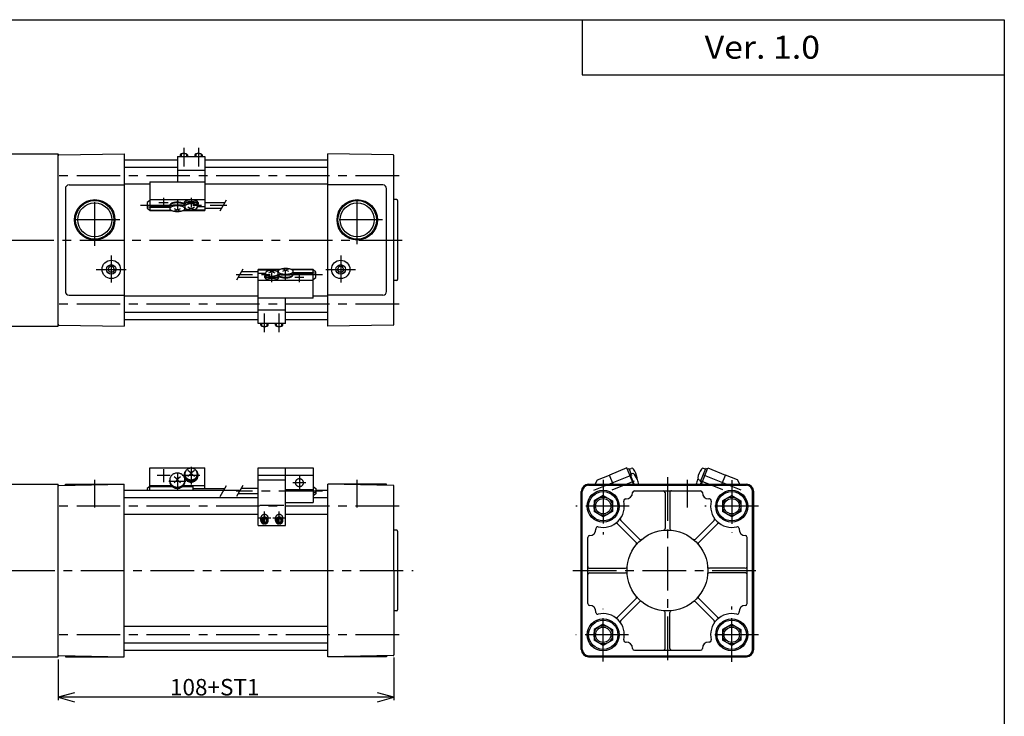
# Model space of a CAD drawing. Extents: x -564 to 574, y -400 to 400.
# Drawn here: x 38 to 574, y 21 to 400 of the extents above; entities that cross this region are included whole.
import ezdxf

# ---------------------------------------------------------------- set-up
doc = ezdxf.new("R2010")
doc.units = 0
doc.header["$LTSCALE"] = 18.983333
doc.linetypes.add('CENTER', pattern=[2, 1.25, -0.25, 0.25, -0.25])
doc.styles.add('MONOTXT', font='monotxt')

# ---------------------------------------------------------------- blocks, each defined once
blk = doc.blocks.new('ARROW')
at = {"color": 0, "linetype": 'CONTINUOUS'}
blk.add_lwpolyline([(8.96, 2.4), (0, 0), (8.96, -2.4)], dxfattribs=at)

msp = doc.modelspace()

# ---------------------------------------------------------------- linework, layer by layer
at = {"color": 7}
for p, q in [((-564.5, 400.5), (574.5, 400.5)), ((344.5, 400.5), (344.5, 370.5)), ((574.5, 400.5), (574.5, -400.5)), ((344.5, 370.5), (574.5, 370.5)), ((34, 327.5), (59, 327.5)), ((59, 233.5), (59, 327.5)), ((59.491, 326.88), (95, 327.5)), ((95, 327.5), (95, 233.5)), ((241.509, 326.88), (206, 327.5)), ((206, 233.5), (206, 327.5)), ((124, 324), (95, 324)), ((206, 324), (139, 324)), ((242, 234.62), (242, 326.38)), ((124, 320), (95, 320)), ((206, 320), (139, 320)), ((63, 308.5), (63, 252.5)), ((65, 310.5), (95, 310.5)), ((109, 311), (95, 311)), ((206, 311), (139, 311)), ((236, 310.5), (206, 310.5)), ((238, 252.5), (238, 308.5)), ((243.5, 302.5), (242, 302.5)), ((244, 302), (244, 259)), ((86.268, 264.5), (87.134, 266)), ((87.134, 263), (86.268, 264.5)), ((88.866, 266), (87.134, 266)), ((88.866, 263), (87.134, 263)), ((89.732, 264.5), (88.866, 266)), ((89.732, 264.5), (88.866, 263)), ((211.268, 264.5), (212.134, 266)), ((212.134, 263), (211.268, 264.5)), ((213.866, 266), (212.134, 266)), ((213.866, 263), (212.134, 263)), ((214.732, 264.5), (213.866, 266)), ((214.732, 264.5), (213.866, 263)), ((243.5, 258.5), (242, 258.5)), ((65, 250.5), (95, 250.5)), ((168, 250), (95, 250)), ((206, 250), (198, 250)), ((236, 250.5), (206, 250.5)), ((168, 241), (95, 241)), ((168, 237), (95, 237)), ((206, 241), (183, 241)), ((206, 237), (183, 237)), ((34, 233.5), (59, 233.5)), ((59.491, 234.12), (95, 233.5)), ((241.509, 234.12), (206, 233.5)), ((34, 147.5), (59, 147.5)), ((59, 53.5), (59, 147.5)), ((59.491, 146.88), (95, 147.5)), ((63, 146.941), (63, 147.5)), ((63, 147.5), (95, 147.5)), ((95, 53.5), (95, 147.5)), ((206, 53.5), (206, 147.5)), ((241.509, 146.88), (206, 147.5)), ((238, 147.5), (206, 147.5)), ((238, 146.941), (238, 147.5)), ((242, 100.5), (242, 146.38)), ((348, 147.5), (434, 147.5)), ((348, 146.9), (434, 146.9)), ((361, 147.5), (361, 146.9)), ((421, 147.5), (421, 146.9)), ((158.158, 144), (95, 144)), ((168, 140), (95, 140)), ((206, 140), (198, 140)), ((206, 144), (199.5, 144)), ((344, 57.5), (344, 143.5)), ((344.6, 57.5), (344.6, 143.5)), ((356, 141.274), (351, 138.387)), ((356, 141.273), (361, 138.387)), ((368.135, 139.5), (368.5, 139.5)), ((372.999, 143.9), (409.001, 143.9)), ((389.75, 142.9), (389.75, 123.39)), ((392.25, 142.9), (392.25, 123.39)), ((413.865, 139.5), (413.5, 139.5)), ((426, 141.274), (421, 138.387)), ((426, 141.274), (431, 138.387)), ((437.4, 57.5), (437.4, 143.5)), ((438, 57.5), (438, 143.5)), ((351, 138.387), (351, 132.613)), ((361, 138.387), (361, 132.613)), ((421, 138.387), (421, 132.613)), ((431, 138.387), (431, 132.613)), ((168, 131), (95, 131)), ((206, 131), (183, 131)), ((356, 129.726), (351, 132.613)), ((361, 132.613), (356, 129.726)), ((426, 129.727), (421, 132.613)), ((431, 132.613), (426, 129.727)), ((373.931, 115.802), (363.811, 125.922)), ((375.699, 117.57), (365.578, 127.69)), ((406.302, 117.569), (416.422, 127.689)), ((408.069, 115.802), (418.189, 125.922)), ((243.5, 122.5), (242, 122.5)), ((244, 122), (244, 79)), ((347.6, 82.499), (347.6, 118.501)), ((352, 123.365), (352, 123)), ((430, 123.365), (430, 123)), ((434.4, 82.499), (434.4, 118.501)), ((242, 100.5), (242, 54.62)), ((348.6, 101.75), (368.11, 101.75)), ((348.6, 99.25), (368.11, 99.25)), ((433.4, 101.75), (413.89, 101.75)), ((433.4, 99.25), (413.89, 99.25)), ((373.931, 85.198), (363.811, 75.078)), ((375.698, 83.431), (365.578, 73.311)), ((406.302, 83.431), (416.422, 73.311)), ((408.069, 85.199), (418.189, 75.079)), ((243.5, 78.5), (242, 78.5)), ((352, 77.635), (352, 78)), ((389.75, 58.1), (389.75, 77.61)), ((392.25, 58.1), (392.25, 77.61)), ((430, 77.635), (430, 78)), ((206, 70), (95, 70)), ((356, 71.274), (351, 68.387)), ((356, 71.274), (361, 68.387)), ((426, 71.274), (421, 68.387)), ((426, 71.274), (431, 68.387)), ((351, 68.387), (351, 62.613)), ((361, 68.387), (361, 62.613)), ((421, 68.387), (421, 62.613)), ((431, 68.387), (431, 62.613)), ((206, 61), (95, 61)), ((356, 59.727), (351, 62.613)), ((361, 62.613), (356, 59.727)), ((368.135, 61.5), (368.5, 61.5)), ((413.865, 61.5), (413.5, 61.5)), ((426, 59.727), (421, 62.613)), ((431, 62.613), (426, 59.727)), ((59.491, 54.12), (95, 53.5)), ((63, 54.059), (63, 53.5)), ((206, 57), (95, 57)), ((241.509, 54.12), (206, 53.5)), ((238, 54.059), (238, 53.5)), ((348, 54.1), (434, 54.1)), ((361, 54.1), (361, 53.5)), ((372.999, 57.1), (409.001, 57.1)), ((421, 54.1), (421, 53.5)), ((34, 53.5), (59, 53.5)), ((59, 52), (59, 31.438)), ((63, 53.5), (95, 53.5)), ((238, 53.5), (206, 53.5)), ((242, 53.12), (242, 31.438)), ((348, 53.5), (434, 53.5)), ((59, 31.438), (59, 29.938)), ((59, 31.438), (59.5, 31.438)), ((242, 31.438), (59, 31.438)), ((242, 31.438), (241.5, 31.438)), ((242, 31.438), (242, 29.938))]:
    msp.add_line(p, q, dxfattribs=at)
at = {"color": 6}
for p, q in [((126, 327.335), (126, 325.968)), ((129, 327.335), (129, 325.968)), ((134, 327.335), (134, 325.968)), ((137, 327.335), (137, 325.968)), ((147.268, 296.41), (150.732, 302.41)), ((159.732, 264.59), (156.268, 258.59)), ((170, 233.665), (170, 235.032)), ((173, 233.665), (173, 235.032)), ((178, 233.665), (178, 235.032)), ((181, 233.665), (181, 235.032)), ((147.268, 140.726), (150.732, 146.726)), ((159.732, 146.726), (156.268, 140.726))]:
    msp.add_line(p, q, dxfattribs=at)
at = {"color": 6, "linetype": 'CENTER'}
for p, q in [((127.5, 330.766), (127.5, 320.5)), ((135.5, 330.766), (135.5, 320.5)), ((114, 300.888), (119, 300.888)), ((116.5, 303.388), (116.5, 298.388)), ((124, 302.077), (124, 297.077)), ((129, 300.888), (134, 300.888)), ((131.5, 303.388), (131.5, 298.388)), ((104, 299.41), (151, 299.41)), ((121.5, 299.577), (126.5, 299.577)), ((183, 258.923), (183, 263.923)), ((203, 261.59), (156, 261.59)), ((178, 260.112), (173, 260.112)), ((175.5, 257.612), (175.5, 262.612)), ((185.5, 261.423), (180.5, 261.423)), ((193, 260.112), (188, 260.112)), ((190.5, 257.612), (190.5, 262.612)), ((171.5, 230.234), (171.5, 240.5)), ((179.5, 230.234), (179.5, 240.5)), ((116.5, 155.764), (116.5, 148.614)), ((131.5, 156.989), (131.5, 147.389)), ((120.075, 152.189), (112.925, 152.189)), ((124, 153.594), (124, 144.294)), ((136.3, 152.189), (126.7, 152.189)), ((190.5, 151.905), (190.5, 144.756)), ((350.92, 144.233), (371.712, 152.634)), ((431.08, 144.233), (410.288, 152.634)), ((128.65, 148.944), (119.35, 148.944)), ((194.075, 148.331), (186.925, 148.331)), ((360.925, 144.5), (373.023, 149.388)), ((421.075, 144.5), (408.977, 149.388)), ((203, 143.726), (156, 143.726)), ((168, 129.16), (175, 129.16)), ((171.5, 125.66), (171.5, 132.66)), ((176, 129.16), (183, 129.16)), ((179.5, 125.66), (179.5, 132.66))]:
    msp.add_line(p, q, dxfattribs=at)
at = {"color": 4}
for p, q in [((124, 325.968), (139, 325.968)), ((124, 325.968), (124, 312.124)), ((125.5, 326.84), (125.5, 325.968)), ((129.5, 326.84), (129.5, 325.968)), ((133.5, 326.84), (133.5, 325.968)), ((137.5, 326.84), (137.5, 325.968)), ((139, 325.968), (139, 296.58)), ((124, 318.614), (139, 318.614)), ((109, 312.124), (139, 312.124)), ((109, 312.124), (109, 298.678)), ((109, 302.014), (107.5, 300.886)), ((107.5, 300.886), (107.5, 297.937)), ((109, 302.574), (139, 302.574)), ((127.7, 300.888), (127.7, 299.961)), ((135.3, 300.888), (135.3, 299.961)), ((139, 300.91), (149.866, 300.91)), ((107.5, 298.786), (109, 298.305)), ((107.5, 297.937), (109, 296.806)), ((109, 298.678), (109, 296.806)), ((109, 298.678), (119.85, 298.678)), ((109, 298.305), (119.85, 298.305)), ((109, 296.806), (109, 296.58)), ((109, 296.806), (120.42, 296.806)), ((109, 296.58), (120.851, 296.58)), ((119.85, 299.224), (119.85, 297.593)), ((127.149, 296.58), (139, 296.58)), ((127.58, 296.806), (134, 296.806)), ((128.1, 299.961), (128.1, 298.483)), ((128.15, 298.171), (128.15, 297.593)), ((132.5, 296.806), (132.5, 297.081)), ((134, 296.806), (134, 297.45)), ((134, 296.954), (139, 296.954)), ((134.9, 298.483), (134.9, 299.961)), ((134.9, 298.678), (139, 298.678)), ((139, 297.91), (148.134, 297.91)), ((168, 263.09), (158.866, 263.09)), ((179.851, 264.42), (168, 264.42)), ((168, 235.032), (168, 264.42)), ((173, 264.046), (168, 264.046)), ((179.42, 264.194), (173, 264.194)), ((173, 264.194), (173, 263.55)), ((174.5, 264.194), (174.5, 263.919)), ((178.85, 262.829), (178.85, 263.407)), ((198, 264.42), (186.149, 264.42)), ((198, 264.194), (186.58, 264.194)), ((187.15, 261.776), (187.15, 263.407)), ((198, 264.194), (198, 264.42)), ((198, 262.322), (198, 264.194)), ((199.5, 263.063), (198, 264.194)), ((199.5, 260.114), (199.5, 263.063)), ((168, 260.09), (157.134, 260.09)), ((172.1, 262.322), (168, 262.322)), ((198, 258.426), (168, 258.426)), ((171.7, 260.112), (171.7, 261.039)), ((172.1, 262.517), (172.1, 261.039)), ((178.9, 261.039), (178.9, 262.517)), ((179.3, 260.112), (179.3, 261.039)), ((198, 262.695), (187.15, 262.695)), ((198, 262.322), (187.15, 262.322)), ((199.5, 262.214), (198, 262.695)), ((198, 248.876), (198, 262.322)), ((198, 258.986), (199.5, 260.114)), ((198, 248.876), (168, 248.876)), ((183, 235.032), (183, 248.876)), ((183, 242.386), (168, 242.386)), ((183, 235.032), (168, 235.032)), ((169.5, 234.16), (169.5, 235.032)), ((173.5, 234.16), (173.5, 235.032)), ((177.5, 234.16), (177.5, 235.032)), ((181.5, 234.16), (181.5, 235.032)), ((109, 156.361), (139, 156.361)), ((109, 144), (109, 156.361)), ((139, 145.226), (139, 156.361)), ((168, 156.361), (198, 156.361)), ((168, 124.976), (168, 156.361)), ((183, 124.976), (183, 156.361)), ((198, 156.361), (198, 137.518)), ((368.926, 156.361), (359.376, 152.503)), ((372.507, 147.5), (368.926, 156.361)), ((369.189, 155.712), (370.116, 156.087)), ((371.296, 153.166), (370.116, 156.087)), ((370.266, 155.716), (371.313, 156.139)), ((409.037, 149.04), (411.884, 156.087)), ((409.493, 147.5), (413.074, 156.361)), ((411.734, 155.716), (410.687, 156.139)), ((412.811, 155.712), (411.884, 156.087)), ((413.074, 156.361), (422.624, 152.503)), ((127.7, 152.189), (127.7, 152.564)), ((128.1, 152.564), (128.1, 153.06)), ((134.9, 152.564), (134.9, 153.06)), ((135.3, 152.564), (135.3, 152.189)), ((168, 152.503), (198, 152.503)), ((352.886, 149.881), (359.376, 152.503)), ((361.398, 147.5), (359.376, 152.503)), ((370.425, 152.653), (370.777, 152.795)), ((370.721, 152.934), (372.353, 153.593)), ((372.917, 147.5), (370.721, 152.934)), ((420.602, 147.5), (422.624, 152.503)), ((429.114, 149.881), (422.624, 152.503)), ((109, 146.33), (107.5, 145.197)), ((107.5, 145.197), (107.5, 144)), ((109, 146.719), (120.729, 146.719)), ((109, 146.33), (121.104, 146.33)), ((119.85, 149.086), (119.85, 149.746)), ((126.896, 146.33), (132.5, 146.33)), ((127.271, 146.719), (139, 146.719)), ((128.15, 149.086), (128.15, 149.746)), ((132.5, 146.33), (132.5, 144)), ((132.5, 145.226), (149.866, 145.226)), ((168, 145.226), (158.866, 145.226)), ((168, 149.881), (183, 149.881)), ((198, 146.33), (199.5, 145.197)), ((199.5, 145.197), (199.5, 142.249)), ((351.62, 147.5), (352.886, 149.881)), ((409.187, 149.411), (408.139, 149.835)), ((409.964, 148.666), (409.037, 149.04)), ((409.083, 147.5), (409.612, 148.808)), ((430.38, 147.5), (429.114, 149.881)), ((168, 142.226), (157.134, 142.226)), ((183, 144.622), (198, 144.622)), ((183, 144.472), (198, 144.472)), ((199.5, 143.097), (198, 142.621)), ((199.5, 142.249), (198, 141.123)), ((169, 136.049), (182, 136.049)), ((183, 137.518), (198, 137.518)), ((169.5, 127.683), (169.5, 129.16)), ((171.5, 128.749), (170.5, 128.221)), ((172.5, 128.221), (171.5, 128.749)), ((173.5, 127.683), (173.5, 129.16)), ((177.5, 127.683), (177.5, 129.16)), ((179.5, 128.749), (178.5, 128.221)), ((180.5, 128.221), (179.5, 128.749)), ((181.5, 127.683), (181.5, 129.16)), ((343.911, 129.537), (344, 129.573)), ((344, 129.317), (343.911, 129.537)), ((438.089, 129.537), (438, 129.573)), ((438, 129.317), (438.089, 129.537)), ((168, 124.976), (183, 124.976)), ((170.5, 128.221), (170.5, 127.145)), ((170.5, 127.145), (171.5, 126.607)), ((171.5, 126.607), (172.5, 127.145)), ((172.5, 127.145), (172.5, 128.221)), ((178.5, 128.221), (178.5, 127.145)), ((178.5, 127.145), (179.5, 126.607)), ((179.5, 126.607), (180.5, 127.145)), ((180.5, 127.145), (180.5, 128.221))]:
    msp.add_line(p, q, dxfattribs=at)
at = {"color": 2, "linetype": 'CENTER'}
for p, q in [((244.779, 315.5), (56.475, 315.5)), ((222, 278.243), (222, 306.501)), ((79, 277.394), (79, 305.323)), ((92.702, 291.5), (64.905, 291.5)), ((235.801, 291.5), (207.788, 291.5)), ((-232.798, 280.5), (248.459, 280.5)), ((88, 272.048), (88, 257.434)), ((213, 272.048), (213, 257.434)), ((79.805, 264.5), (96.074, 264.5)), ((204.805, 264.5), (221.074, 264.5)), ((244.779, 245.5), (56.475, 245.5)), ((391, 151.356), (391, 49.524)), ((79, 134.8), (79, 149.953)), ((222, 134.8), (222, 149.953)), ((356, 149.873), (356, 120.136)), ((402, 134.8), (402, 149.953)), ((426, 149.685), (426, 120.962)), ((244.779, 135.5), (56.475, 135.5)), ((370.222, 135.5), (341.012, 135.5)), ((440.555, 135.5), (411.309, 135.5)), ((-232.243, 100.5), (252.47, 100.5)), ((339.465, 100.5), (441.465, 100.5)), ((426, 50.763), (426, 80.907)), ((356, 50.898), (356, 79.579)), ((244.779, 65.5), (56.475, 65.5)), ((369.809, 65.5), (341.012, 65.5)), ((440.555, 65.5), (412.135, 65.5))]:
    msp.add_line(p, q, dxfattribs=at)
at = {"color": 4}
for points in [[(129.5, 326.84), (129.492, 326.907), (129.468, 326.974), (129.428, 327.039), (129.372, 327.103), (129.302, 327.165), (129.217, 327.224), (129.118, 327.28), (129.006, 327.333), (128.882, 327.381), (128.747, 327.426), (128.602, 327.465), (128.448, 327.5), (128.286, 327.529), (128.118, 327.552), (127.945, 327.57), (127.768, 327.582), (127.59, 327.588), (127.41, 327.588), (127.232, 327.582), (127.055, 327.57), (126.882, 327.552), (126.714, 327.529), (126.552, 327.5), (126.398, 327.465), (126.253, 327.426), (126.118, 327.381), (125.994, 327.333), (125.882, 327.28), (125.783, 327.224), (125.698, 327.165), (125.628, 327.103), (125.572, 327.039), (125.532, 326.974), (125.508, 326.907), (125.5, 326.84)], [(137.5, 326.84), (137.492, 326.907), (137.468, 326.974), (137.428, 327.039), (137.372, 327.103), (137.302, 327.165), (137.217, 327.224), (137.118, 327.28), (137.006, 327.333), (136.882, 327.381), (136.747, 327.426), (136.602, 327.465), (136.448, 327.5), (136.286, 327.529), (136.118, 327.552), (135.945, 327.57), (135.768, 327.582), (135.59, 327.588), (135.41, 327.588), (135.232, 327.582), (135.055, 327.57), (134.882, 327.552), (134.714, 327.529), (134.552, 327.5), (134.398, 327.465), (134.253, 327.426), (134.118, 327.381), (133.994, 327.333), (133.882, 327.28), (133.783, 327.224), (133.698, 327.165), (133.628, 327.103), (133.572, 327.039), (133.532, 326.974), (133.508, 326.907), (133.5, 326.84)], [(127.701, 299.928), (127.519, 300.048), (127.31, 300.162), (127.074, 300.269), (126.814, 300.367), (126.531, 300.456), (126.229, 300.536), (125.908, 300.605), (125.573, 300.663), (125.225, 300.71), (124.868, 300.745), (124.503, 300.768), (124.135, 300.778), (123.765, 300.777), (123.398, 300.763), (123.035, 300.736), (122.68, 300.698), (122.335, 300.648), (122.003, 300.587), (121.688, 300.515), (121.39, 300.433), (121.114, 300.341), (120.86, 300.241), (120.631, 300.132), (120.429, 300.016), (120.255, 299.894), (120.111, 299.767), (119.997, 299.635), (119.916, 299.5), (119.866, 299.363), (119.85, 299.224)], [(127.7, 300.146), (127.553, 300.265), (127.38, 300.378), (127.18, 300.486), (126.956, 300.586), (126.71, 300.679), (126.443, 300.763), (126.158, 300.838), (125.856, 300.904), (125.54, 300.96), (125.212, 301.005), (124.875, 301.039), (124.531, 301.062), (124.183, 301.074), (123.834, 301.074), (123.486, 301.063), (123.142, 301.04), (122.805, 301.007), (122.477, 300.962), (122.16, 300.907), (121.857, 300.842), (121.571, 300.767), (121.303, 300.683), (121.056, 300.591), (120.831, 300.491), (120.63, 300.384), (120.455, 300.271), (120.307, 300.152), (120.187, 300.029), (120.096, 299.903), (120.035, 299.774), (120.004, 299.644)], [(135.3, 300.888), (135.285, 301.015), (135.239, 301.142), (135.163, 301.267), (135.058, 301.388), (134.924, 301.505), (134.762, 301.618), (134.574, 301.725), (134.362, 301.824), (134.126, 301.917), (133.869, 302.001), (133.593, 302.076), (133.301, 302.141), (132.993, 302.197), (132.674, 302.242), (132.346, 302.276), (132.01, 302.298), (131.67, 302.31), (131.33, 302.31), (130.99, 302.298), (130.654, 302.276), (130.326, 302.242), (130.006, 302.197), (129.699, 302.141), (129.407, 302.076), (129.131, 302.001), (128.874, 301.917), (128.638, 301.824), (128.426, 301.725), (128.238, 301.618), (128.076, 301.505), (127.942, 301.388), (127.837, 301.267), (127.761, 301.142), (127.715, 301.015), (127.7, 300.888)], [(134.9, 299.325), (135.037, 299.44), (135.146, 299.559), (135.226, 299.681), (135.277, 299.805), (135.299, 299.931), (135.291, 300.057), (135.254, 300.182), (135.187, 300.305), (135.091, 300.426), (134.968, 300.543), (134.817, 300.655), (134.64, 300.762), (134.439, 300.863), (134.215, 300.957), (133.969, 301.043), (133.705, 301.12), (133.423, 301.188), (133.126, 301.247), (132.816, 301.296), (132.496, 301.334), (132.169, 301.362), (131.836, 301.379), (131.5, 301.384), (131.164, 301.379), (130.831, 301.362), (130.504, 301.334), (130.184, 301.296), (129.874, 301.247), (129.577, 301.188), (129.295, 301.12), (129.031, 301.043), (128.785, 300.957), (128.561, 300.863), (128.36, 300.762), (128.183, 300.655), (128.032, 300.543), (127.909, 300.426), (127.813, 300.305), (127.746, 300.182), (127.709, 300.057), (127.701, 299.931), (127.723, 299.805), (127.774, 299.681), (127.854, 299.559), (127.963, 299.44), (128.1, 299.325)], [(134.9, 299.961), (134.886, 300.075), (134.845, 300.188), (134.777, 300.299), (134.683, 300.408), (134.563, 300.513), (134.419, 300.614), (134.251, 300.709), (134.06, 300.799), (133.85, 300.881), (133.62, 300.956), (133.373, 301.024), (133.111, 301.082), (132.836, 301.132), (132.551, 301.172), (132.257, 301.202), (131.956, 301.223), (131.653, 301.233), (131.347, 301.233), (131.044, 301.223), (130.743, 301.202), (130.449, 301.172), (130.164, 301.132), (129.889, 301.082), (129.627, 301.024), (129.38, 300.956), (129.15, 300.881), (128.94, 300.799), (128.749, 300.709), (128.581, 300.614), (128.437, 300.513), (128.317, 300.408), (128.223, 300.299), (128.155, 300.188), (128.114, 300.075), (128.1, 299.961)], [(119.85, 297.593), (119.866, 297.457), (119.913, 297.323), (119.991, 297.19), (120.1, 297.061), (120.239, 296.936), (120.406, 296.815), (120.601, 296.701), (120.821, 296.593), (121.065, 296.493), (121.332, 296.402), (121.62, 296.319), (121.925, 296.246), (122.246, 296.184), (122.581, 296.132), (122.926, 296.091), (123.279, 296.062), (123.638, 296.044), (124, 296.038), (124.362, 296.044), (124.721, 296.062), (125.074, 296.091), (125.419, 296.132), (125.754, 296.184), (126.075, 296.246), (126.38, 296.319), (126.668, 296.402), (126.934, 296.493), (127.179, 296.593), (127.399, 296.701), (127.594, 296.815), (127.761, 296.936), (127.9, 297.061), (128.009, 297.19), (128.087, 297.323), (128.134, 297.457), (128.15, 297.593), (128.134, 297.728), (128.087, 297.862), (128.009, 297.995), (127.9, 298.124), (127.761, 298.25), (127.594, 298.37), (127.399, 298.484), (127.179, 298.592), (126.934, 298.692), (126.668, 298.783), (126.38, 298.866), (126.075, 298.939), (125.754, 299.001), (125.419, 299.053), (125.074, 299.094), (124.721, 299.124), (124.362, 299.141), (124, 299.147), (123.638, 299.141), (123.279, 299.124), (122.926, 299.094), (122.581, 299.053), (122.246, 299.001), (121.925, 298.939), (121.62, 298.866), (121.332, 298.783), (121.065, 298.692), (120.821, 298.592), (120.601, 298.484), (120.406, 298.37), (120.239, 298.25), (120.1, 298.124), (119.991, 297.995), (119.913, 297.862), (119.866, 297.728), (119.85, 297.593)], [(134.9, 298.913), (134.886, 299.027), (134.845, 299.14), (134.777, 299.252), (134.683, 299.36), (134.563, 299.466), (134.419, 299.566), (134.251, 299.662), (134.06, 299.751), (133.85, 299.834), (133.62, 299.909), (133.373, 299.976), (133.111, 300.035), (132.836, 300.084), (132.551, 300.124), (132.257, 300.155), (131.956, 300.175), (131.653, 300.185), (131.347, 300.185), (131.044, 300.175), (130.743, 300.155), (130.449, 300.124), (130.164, 300.084), (129.889, 300.035), (129.627, 299.976), (129.38, 299.909), (129.15, 299.834), (128.94, 299.751), (128.749, 299.662), (128.581, 299.566), (128.437, 299.466), (128.317, 299.36), (128.223, 299.252), (128.155, 299.14), (128.114, 299.027), (128.1, 298.913)], [(187.15, 263.407), (187.134, 263.543), (187.087, 263.677), (187.009, 263.81), (186.9, 263.939), (186.761, 264.064), (186.594, 264.185), (186.399, 264.299), (186.179, 264.407), (185.934, 264.507), (185.668, 264.598), (185.38, 264.681), (185.075, 264.754), (184.754, 264.816), (184.419, 264.868), (184.074, 264.909), (183.721, 264.938), (183.362, 264.956), (183, 264.962), (182.638, 264.956), (182.279, 264.938), (181.926, 264.909), (181.581, 264.868), (181.246, 264.816), (180.925, 264.754), (180.62, 264.681), (180.332, 264.598), (180.065, 264.507), (179.821, 264.407), (179.6, 264.299), (179.406, 264.185), (179.239, 264.064), (179.1, 263.939), (178.991, 263.81), (178.913, 263.677), (178.866, 263.543), (178.85, 263.407), (178.866, 263.272), (178.913, 263.137), (178.991, 263.005), (179.1, 262.876), (179.239, 262.75), (179.406, 262.63), (179.6, 262.516), (179.821, 262.408), (180.065, 262.308), (180.332, 262.217), (180.62, 262.134), (180.925, 262.061), (181.246, 261.998), (181.581, 261.947), (181.926, 261.906), (182.279, 261.876), (182.638, 261.859), (183, 261.853), (183.362, 261.859), (183.721, 261.876), (184.074, 261.906), (184.419, 261.947), (184.754, 261.998), (185.075, 262.061), (185.38, 262.134), (185.668, 262.217), (185.934, 262.308), (186.179, 262.408), (186.399, 262.516), (186.594, 262.63), (186.761, 262.75), (186.9, 262.876), (187.009, 263.005), (187.087, 263.137), (187.134, 263.272), (187.15, 263.407)], [(171.7, 260.112), (171.715, 259.985), (171.761, 259.858), (171.837, 259.733), (171.942, 259.612), (172.076, 259.495), (172.238, 259.382), (172.426, 259.275), (172.638, 259.176), (172.874, 259.083), (173.131, 258.999), (173.407, 258.924), (173.699, 258.859), (174.006, 258.803), (174.326, 258.758), (174.654, 258.724), (174.99, 258.702), (175.329, 258.69), (175.67, 258.69), (176.01, 258.702), (176.346, 258.724), (176.674, 258.758), (176.993, 258.803), (177.301, 258.859), (177.593, 258.924), (177.869, 258.999), (178.126, 259.083), (178.362, 259.176), (178.574, 259.275), (178.762, 259.382), (178.924, 259.495), (179.058, 259.612), (179.163, 259.733), (179.239, 259.858), (179.285, 259.985), (179.3, 260.112)], [(172.1, 261.675), (171.963, 261.56), (171.854, 261.441), (171.774, 261.319), (171.723, 261.195), (171.701, 261.069), (171.709, 260.943), (171.746, 260.818), (171.813, 260.695), (171.909, 260.574), (172.032, 260.457), (172.183, 260.345), (172.36, 260.238), (172.561, 260.137), (172.785, 260.043), (173.031, 259.957), (173.295, 259.88), (173.577, 259.812), (173.874, 259.753), (174.184, 259.704), (174.504, 259.666), (174.831, 259.638), (175.164, 259.621), (175.5, 259.616), (175.836, 259.621), (176.168, 259.638), (176.496, 259.666), (176.816, 259.704), (177.126, 259.753), (177.423, 259.812), (177.705, 259.88), (177.969, 259.957), (178.215, 260.043), (178.439, 260.137), (178.64, 260.238), (178.817, 260.345), (178.968, 260.457), (179.091, 260.574), (179.187, 260.695), (179.254, 260.818), (179.291, 260.943), (179.299, 261.069), (179.277, 261.195), (179.226, 261.319), (179.145, 261.441), (179.037, 261.56), (178.9, 261.675)], [(172.1, 262.087), (172.114, 261.973), (172.155, 261.86), (172.222, 261.748), (172.317, 261.64), (172.437, 261.534), (172.581, 261.434), (172.749, 261.338), (172.94, 261.249), (173.15, 261.166), (173.38, 261.091), (173.627, 261.024), (173.889, 260.965), (174.164, 260.916), (174.449, 260.876), (174.743, 260.845), (175.044, 260.825), (175.347, 260.815), (175.653, 260.815), (175.956, 260.825), (176.257, 260.845), (176.551, 260.876), (176.836, 260.916), (177.111, 260.965), (177.373, 261.024), (177.62, 261.091), (177.85, 261.166), (178.06, 261.249), (178.251, 261.338), (178.419, 261.434), (178.563, 261.534), (178.683, 261.64), (178.777, 261.748), (178.845, 261.86), (178.886, 261.973), (178.9, 262.087)], [(172.1, 261.039), (172.114, 260.925), (172.155, 260.812), (172.222, 260.701), (172.317, 260.592), (172.437, 260.487), (172.581, 260.386), (172.749, 260.291), (172.94, 260.201), (173.15, 260.119), (173.38, 260.044), (173.627, 259.976), (173.889, 259.918), (174.164, 259.868), (174.449, 259.828), (174.743, 259.798), (175.044, 259.777), (175.347, 259.767), (175.653, 259.767), (175.956, 259.777), (176.257, 259.798), (176.551, 259.828), (176.836, 259.868), (177.111, 259.918), (177.373, 259.976), (177.62, 260.044), (177.85, 260.119), (178.06, 260.201), (178.251, 260.291), (178.419, 260.386), (178.563, 260.487), (178.683, 260.592), (178.777, 260.701), (178.845, 260.812), (178.886, 260.925), (178.9, 261.039)], [(179.299, 261.072), (179.481, 260.952), (179.69, 260.838), (179.926, 260.731), (180.186, 260.633), (180.469, 260.544), (180.771, 260.464), (181.092, 260.395), (181.427, 260.337), (181.775, 260.29), (182.132, 260.255), (182.497, 260.232), (182.865, 260.222), (183.235, 260.223), (183.602, 260.237), (183.965, 260.264), (184.32, 260.302), (184.665, 260.352), (184.997, 260.413), (185.312, 260.485), (185.61, 260.567), (185.886, 260.659), (186.14, 260.759), (186.369, 260.868), (186.571, 260.984), (186.745, 261.106), (186.889, 261.233), (187.003, 261.365), (187.084, 261.5), (187.134, 261.637), (187.15, 261.776)], [(179.3, 260.854), (179.447, 260.735), (179.62, 260.622), (179.82, 260.514), (180.044, 260.414), (180.29, 260.321), (180.557, 260.237), (180.842, 260.162), (181.144, 260.096), (181.46, 260.04), (181.788, 259.995), (182.125, 259.961), (182.469, 259.938), (182.817, 259.926), (183.166, 259.926), (183.514, 259.937), (183.858, 259.96), (184.195, 259.993), (184.523, 260.038), (184.84, 260.093), (185.143, 260.158), (185.429, 260.233), (185.697, 260.317), (185.944, 260.409), (186.169, 260.509), (186.37, 260.616), (186.545, 260.729), (186.693, 260.848), (186.813, 260.971), (186.904, 261.097), (186.965, 261.226), (186.996, 261.356)], [(169.5, 234.16), (169.508, 234.093), (169.532, 234.026), (169.572, 233.961), (169.627, 233.897), (169.698, 233.835), (169.783, 233.776), (169.882, 233.72), (169.994, 233.667), (170.118, 233.619), (170.253, 233.574), (170.398, 233.535), (170.552, 233.5), (170.714, 233.471), (170.882, 233.448), (171.055, 233.43), (171.231, 233.418), (171.41, 233.412), (171.59, 233.412), (171.768, 233.418), (171.945, 233.43), (172.118, 233.448), (172.286, 233.471), (172.448, 233.5), (172.602, 233.535), (172.747, 233.574), (172.882, 233.619), (173.006, 233.667), (173.118, 233.72), (173.217, 233.776), (173.302, 233.835), (173.372, 233.897), (173.428, 233.961), (173.468, 234.026), (173.492, 234.093), (173.5, 234.16)], [(177.5, 234.16), (177.508, 234.093), (177.532, 234.026), (177.572, 233.961), (177.627, 233.897), (177.698, 233.835), (177.783, 233.776), (177.882, 233.72), (177.994, 233.667), (178.118, 233.619), (178.253, 233.574), (178.398, 233.535), (178.552, 233.5), (178.714, 233.471), (178.882, 233.448), (179.055, 233.43), (179.231, 233.418), (179.41, 233.412), (179.59, 233.412), (179.768, 233.418), (179.945, 233.43), (180.118, 233.448), (180.286, 233.471), (180.448, 233.5), (180.602, 233.535), (180.747, 233.574), (180.882, 233.619), (181.006, 233.667), (181.118, 233.72), (181.217, 233.776), (181.302, 233.835), (181.372, 233.897), (181.428, 233.961), (181.468, 234.026), (181.492, 234.093), (181.5, 234.16)], [(128.1, 153.06), (128.113, 152.785), (128.152, 152.513), (128.216, 152.244), (128.305, 151.982), (128.419, 151.728), (128.556, 151.484), (128.715, 151.252), (128.895, 151.034), (129.096, 150.831), (129.315, 150.645), (129.55, 150.478), (129.8, 150.33), (130.063, 150.203), (130.337, 150.098), (130.62, 150.015), (130.91, 149.956), (131.204, 149.92), (131.5, 149.908), (131.796, 149.92), (132.09, 149.956), (132.38, 150.015), (132.663, 150.098), (132.937, 150.203), (133.2, 150.33), (133.45, 150.478), (133.685, 150.645), (133.904, 150.831), (134.105, 151.034), (134.285, 151.252), (134.445, 151.484), (134.581, 151.728), (134.695, 151.982), (134.784, 152.244), (134.848, 152.513), (134.887, 152.785), (134.9, 153.06), (134.887, 153.335), (134.848, 153.608), (134.784, 153.876), (134.695, 154.138), (134.581, 154.392), (134.445, 154.636), (134.285, 154.868), (134.105, 155.086), (133.904, 155.289), (133.685, 155.475), (133.45, 155.642), (133.2, 155.79), (132.937, 155.917), (132.663, 156.022), (132.38, 156.105), (132.09, 156.165), (131.796, 156.201), (131.5, 156.213), (131.204, 156.201), (130.91, 156.165), (130.62, 156.105), (130.337, 156.022), (130.063, 155.917), (129.8, 155.79), (129.55, 155.642), (129.315, 155.475), (129.096, 155.289), (128.895, 155.086), (128.715, 154.868), (128.556, 154.636), (128.419, 154.392), (128.305, 154.138), (128.216, 153.876), (128.152, 153.608), (128.113, 153.335), (128.1, 153.06)], [(119.85, 149.746), (119.866, 149.41), (119.913, 149.077), (119.991, 148.75), (120.1, 148.43), (120.239, 148.119), (120.406, 147.822), (120.601, 147.539), (120.821, 147.272), (121.066, 147.025), (121.332, 146.798), (121.62, 146.594), (121.925, 146.413), (122.246, 146.258), (122.581, 146.13), (122.926, 146.029), (123.279, 145.956), (123.638, 145.912), (124, 145.898), (124.362, 145.912), (124.721, 145.956), (125.074, 146.029), (125.419, 146.13), (125.754, 146.258), (126.075, 146.413), (126.38, 146.594), (126.668, 146.798), (126.935, 147.025), (127.179, 147.272), (127.4, 147.539), (127.594, 147.822), (127.761, 148.119), (127.9, 148.43), (128.009, 148.75), (128.087, 149.077), (128.134, 149.41), (128.15, 149.746), (128.134, 150.081), (128.087, 150.414), (128.009, 150.741), (127.9, 151.062), (127.761, 151.372), (127.594, 151.669), (127.4, 151.953), (127.179, 152.219), (126.935, 152.466), (126.668, 152.693), (126.38, 152.898), (126.075, 153.078), (125.754, 153.233), (125.419, 153.361), (125.074, 153.462), (124.721, 153.535), (124.362, 153.579), (124, 153.593), (123.638, 153.579), (123.279, 153.535), (122.926, 153.462), (122.581, 153.361), (122.246, 153.233), (121.925, 153.078), (121.62, 152.898), (121.332, 152.693), (121.066, 152.466), (120.821, 152.219), (120.601, 151.953), (120.406, 151.669), (120.239, 151.372), (120.1, 151.062), (119.991, 150.741), (119.913, 150.414), (119.866, 150.081), (119.85, 149.746)], [(129.114, 155.306), (128.863, 155.101), (128.633, 154.876), (128.425, 154.634), (128.241, 154.375), (128.082, 154.103), (127.949, 153.818), (127.844, 153.524), (127.767, 153.223), (127.719, 152.916), (127.7, 152.607), (127.711, 152.297), (127.751, 151.99), (127.82, 151.687), (127.917, 151.39), (128.042, 151.103), (128.194, 150.827), (128.371, 150.565), (128.572, 150.317), (128.797, 150.088), (129.042, 149.877), (129.306, 149.687), (129.587, 149.52), (129.882, 149.376), (130.191, 149.256), (130.509, 149.162), (130.835, 149.095), (131.166, 149.054), (131.5, 149.04), (131.834, 149.054), (132.165, 149.095), (132.491, 149.162), (132.809, 149.256), (133.118, 149.376), (133.414, 149.52), (133.694, 149.687), (133.959, 149.877), (134.204, 150.088), (134.428, 150.317), (134.629, 150.565), (134.806, 150.827), (134.958, 151.103), (135.083, 151.39), (135.18, 151.687), (135.249, 151.99), (135.289, 152.297), (135.3, 152.607), (135.281, 152.916), (135.233, 153.223), (135.156, 153.524), (135.051, 153.818), (134.918, 154.103), (134.759, 154.375), (134.575, 154.634), (134.367, 154.876), (134.137, 155.101), (133.886, 155.306)], [(127.7, 152.189), (127.715, 151.873), (127.761, 151.56), (127.837, 151.252), (127.942, 150.951), (128.076, 150.66), (128.238, 150.382), (128.426, 150.118), (128.638, 149.871), (128.874, 149.642), (129.131, 149.434), (129.407, 149.249), (129.699, 149.086), (130.007, 148.949), (130.326, 148.838), (130.654, 148.754), (130.99, 148.698), (131.33, 148.669), (131.671, 148.669), (132.01, 148.698), (132.346, 148.754), (132.674, 148.838), (132.994, 148.949), (133.301, 149.086), (133.593, 149.249), (133.869, 149.434), (134.126, 149.642), (134.362, 149.871), (134.574, 150.118), (134.762, 150.382), (134.924, 150.66), (135.058, 150.951), (135.163, 151.252), (135.239, 151.56), (135.285, 151.873), (135.3, 152.189)], [(128.1, 152.564), (128.114, 152.281), (128.155, 152.001), (128.223, 151.725), (128.317, 151.456), (128.437, 151.196), (128.581, 150.947), (128.749, 150.711), (128.94, 150.49), (129.15, 150.285), (129.38, 150.099), (129.627, 149.933), (129.889, 149.788), (130.164, 149.665), (130.449, 149.566), (130.743, 149.49), (131.044, 149.44), (131.347, 149.414), (131.653, 149.414), (131.956, 149.44), (132.257, 149.49), (132.551, 149.566), (132.836, 149.665), (133.111, 149.788), (133.373, 149.933), (133.62, 150.099), (133.85, 150.285), (134.06, 150.49), (134.251, 150.711), (134.419, 150.947), (134.563, 151.196), (134.683, 151.456), (134.777, 151.725), (134.845, 152.001), (134.886, 152.281), (134.9, 152.564)], [(188.25, 148.331), (188.259, 148.149), (188.284, 147.968), (188.327, 147.791), (188.386, 147.617), (188.461, 147.449), (188.551, 147.288), (188.657, 147.134), (188.776, 146.99), (188.909, 146.855), (189.054, 146.733), (189.209, 146.622), (189.375, 146.524), (189.549, 146.44), (189.73, 146.37), (189.918, 146.316), (190.109, 146.276), (190.304, 146.252), (190.5, 146.244), (190.696, 146.252), (190.891, 146.276), (191.082, 146.316), (191.27, 146.37), (191.451, 146.44), (191.625, 146.524), (191.791, 146.622), (191.946, 146.733), (192.091, 146.855), (192.224, 146.99), (192.343, 147.134), (192.449, 147.288), (192.539, 147.449), (192.614, 147.617), (192.673, 147.791), (192.716, 147.968), (192.741, 148.149), (192.75, 148.331), (192.741, 148.512), (192.716, 148.693), (192.673, 148.871), (192.614, 149.044), (192.539, 149.212), (192.449, 149.374), (192.343, 149.527), (192.224, 149.672), (192.091, 149.806), (191.946, 149.929), (191.791, 150.04), (191.625, 150.137), (191.451, 150.221), (191.27, 150.291), (191.082, 150.346), (190.891, 150.385), (190.696, 150.409), (190.5, 150.417), (190.304, 150.409), (190.109, 150.385), (189.918, 150.346), (189.73, 150.291), (189.549, 150.221), (189.375, 150.137), (189.209, 150.04), (189.054, 149.929), (188.909, 149.806), (188.776, 149.672), (188.657, 149.527), (188.551, 149.374), (188.461, 149.212), (188.386, 149.044), (188.327, 148.871), (188.284, 148.693), (188.259, 148.512), (188.25, 148.331)], [(119.85, 149.086), (119.867, 148.741), (119.917, 148.399), (120, 148.063), (120.115, 147.734), (120.261, 147.417), (120.437, 147.113), (120.643, 146.825), (120.875, 146.555), (121.132, 146.305), (121.413, 146.078), (121.714, 145.875), (122.033, 145.698), (122.369, 145.548), (122.718, 145.427), (123.077, 145.335), (123.443, 145.273), (123.814, 145.242), (124.186, 145.242), (124.557, 145.273), (124.923, 145.335), (125.282, 145.427), (125.631, 145.548), (125.967, 145.698), (126.286, 145.875), (126.588, 146.078), (126.868, 146.305), (127.125, 146.555), (127.357, 146.825), (127.563, 147.113), (127.739, 147.417), (127.885, 147.734), (128, 148.063), (128.083, 148.399), (128.133, 148.741), (128.15, 149.086)], [(173.5, 129.16), (173.492, 129.326), (173.468, 129.491), (173.428, 129.653), (173.372, 129.811), (173.302, 129.964), (173.217, 130.111), (173.118, 130.25), (173.006, 130.38), (172.882, 130.5), (172.747, 130.61), (172.602, 130.707), (172.448, 130.793), (172.286, 130.865), (172.118, 130.923), (171.945, 130.968), (171.768, 130.997), (171.59, 131.012), (171.41, 131.012), (171.232, 130.997), (171.055, 130.968), (170.882, 130.923), (170.714, 130.865), (170.552, 130.793), (170.398, 130.707), (170.253, 130.61), (170.118, 130.5), (169.994, 130.38), (169.882, 130.25), (169.783, 130.111), (169.698, 129.964), (169.628, 129.811), (169.572, 129.653), (169.532, 129.491), (169.508, 129.326), (169.5, 129.16)], [(169.5, 127.683), (169.508, 127.521), (169.53, 127.361), (169.568, 127.203), (169.621, 127.049), (169.687, 126.899), (169.768, 126.756), (169.862, 126.619), (169.968, 126.491), (170.086, 126.372), (170.214, 126.262), (170.353, 126.164), (170.5, 126.077), (170.655, 126.002), (170.816, 125.94), (170.982, 125.892), (171.153, 125.857), (171.326, 125.836), (171.5, 125.828), (171.674, 125.836), (171.847, 125.857), (172.018, 125.892), (172.184, 125.94), (172.345, 126.002), (172.5, 126.077), (172.647, 126.164), (172.786, 126.262), (172.914, 126.372), (173.032, 126.491), (173.138, 126.619), (173.232, 126.756), (173.313, 126.899), (173.379, 127.049), (173.432, 127.203), (173.47, 127.361), (173.492, 127.521), (173.5, 127.683), (173.492, 127.844), (173.47, 128.005), (173.432, 128.163), (173.379, 128.317), (173.313, 128.467), (173.232, 128.61), (173.138, 128.746), (173.032, 128.875), (172.914, 128.994), (172.786, 129.103), (172.647, 129.202), (172.5, 129.289), (172.345, 129.363), (172.184, 129.425), (172.018, 129.474), (171.847, 129.509), (171.674, 129.53), (171.5, 129.537), (171.326, 129.53), (171.153, 129.509), (170.982, 129.474), (170.816, 129.425), (170.655, 129.363), (170.5, 129.289), (170.353, 129.202), (170.214, 129.103), (170.086, 128.994), (169.968, 128.875), (169.862, 128.746), (169.768, 128.61), (169.687, 128.467), (169.621, 128.317), (169.568, 128.163), (169.53, 128.005), (169.508, 127.844), (169.5, 127.683)], [(181.5, 129.16), (181.492, 129.326), (181.468, 129.491), (181.428, 129.653), (181.372, 129.811), (181.302, 129.964), (181.217, 130.111), (181.118, 130.25), (181.006, 130.38), (180.882, 130.5), (180.747, 130.61), (180.602, 130.707), (180.448, 130.793), (180.286, 130.865), (180.118, 130.923), (179.945, 130.968), (179.768, 130.997), (179.59, 131.012), (179.41, 131.012), (179.232, 130.997), (179.055, 130.968), (178.882, 130.923), (178.714, 130.865), (178.552, 130.793), (178.398, 130.707), (178.253, 130.61), (178.118, 130.5), (177.994, 130.38), (177.882, 130.25), (177.783, 130.111), (177.698, 129.964), (177.628, 129.811), (177.572, 129.653), (177.532, 129.491), (177.508, 129.326), (177.5, 129.16)], [(177.5, 127.683), (177.508, 127.521), (177.53, 127.361), (177.568, 127.203), (177.621, 127.049), (177.687, 126.899), (177.768, 126.756), (177.862, 126.619), (177.968, 126.491), (178.086, 126.372), (178.214, 126.262), (178.353, 126.164), (178.5, 126.077), (178.655, 126.002), (178.816, 125.94), (178.982, 125.892), (179.153, 125.857), (179.326, 125.836), (179.5, 125.828), (179.674, 125.836), (179.847, 125.857), (180.018, 125.892), (180.184, 125.94), (180.345, 126.002), (180.5, 126.077), (180.647, 126.164), (180.786, 126.262), (180.914, 126.372), (181.032, 126.491), (181.138, 126.619), (181.232, 126.756), (181.313, 126.899), (181.379, 127.049), (181.432, 127.203), (181.47, 127.361), (181.492, 127.521), (181.5, 127.683), (181.492, 127.844), (181.47, 128.005), (181.432, 128.163), (181.379, 128.317), (181.313, 128.467), (181.232, 128.61), (181.138, 128.746), (181.032, 128.875), (180.914, 128.994), (180.786, 129.103), (180.647, 129.202), (180.5, 129.289), (180.345, 129.363), (180.184, 129.425), (180.018, 129.474), (179.847, 129.509), (179.674, 129.53), (179.5, 129.537), (179.326, 129.53), (179.153, 129.509), (178.982, 129.474), (178.816, 129.425), (178.655, 129.363), (178.5, 129.289), (178.353, 129.202), (178.214, 129.103), (178.086, 128.994), (177.968, 128.875), (177.862, 128.746), (177.768, 128.61), (177.687, 128.467), (177.621, 128.317), (177.568, 128.163), (177.53, 128.005), (177.508, 127.844), (177.5, 127.683)]]:
    msp.add_lwpolyline(points, dxfattribs=at)
at = {"color": 6}
for points in [[(170, 127.683), (170.006, 127.562), (170.023, 127.441), (170.051, 127.323), (170.09, 127.207), (170.141, 127.095), (170.201, 126.987), (170.271, 126.885), (170.351, 126.789), (170.439, 126.699), (170.536, 126.617), (170.64, 126.544), (170.75, 126.478), (170.866, 126.422), (170.987, 126.376), (171.112, 126.339), (171.24, 126.313), (171.369, 126.297), (171.5, 126.292), (171.631, 126.297), (171.76, 126.313), (171.888, 126.339), (172.013, 126.376), (172.134, 126.422), (172.25, 126.478), (172.36, 126.544), (172.464, 126.617), (172.561, 126.699), (172.649, 126.789), (172.729, 126.885), (172.799, 126.987), (172.859, 127.095), (172.91, 127.207), (172.949, 127.323), (172.977, 127.441), (172.994, 127.562), (173, 127.683), (172.994, 127.804), (172.977, 127.924), (172.949, 128.043), (172.91, 128.158), (172.859, 128.271), (172.799, 128.378), (172.729, 128.481), (172.649, 128.577), (172.561, 128.666), (172.464, 128.748), (172.36, 128.822), (172.25, 128.887), (172.134, 128.943), (172.013, 128.99), (171.888, 129.026), (171.76, 129.052), (171.631, 129.068), (171.5, 129.074), (171.369, 129.068), (171.24, 129.052), (171.112, 129.026), (170.987, 128.99), (170.866, 128.943), (170.75, 128.887), (170.64, 128.822), (170.536, 128.748), (170.439, 128.666), (170.351, 128.577), (170.271, 128.481), (170.201, 128.378), (170.141, 128.271), (170.09, 128.158), (170.051, 128.043), (170.023, 127.924), (170.006, 127.804), (170, 127.683)], [(178, 127.683), (178.006, 127.562), (178.023, 127.441), (178.051, 127.323), (178.09, 127.207), (178.141, 127.095), (178.201, 126.987), (178.271, 126.885), (178.351, 126.789), (178.439, 126.699), (178.536, 126.617), (178.64, 126.544), (178.75, 126.478), (178.866, 126.422), (178.987, 126.376), (179.112, 126.339), (179.24, 126.313), (179.369, 126.297), (179.5, 126.292), (179.631, 126.297), (179.76, 126.313), (179.888, 126.339), (180.013, 126.376), (180.134, 126.422), (180.25, 126.478), (180.36, 126.544), (180.464, 126.617), (180.561, 126.699), (180.649, 126.789), (180.729, 126.885), (180.799, 126.987), (180.859, 127.095), (180.91, 127.207), (180.949, 127.323), (180.977, 127.441), (180.994, 127.562), (181, 127.683), (180.994, 127.804), (180.977, 127.924), (180.949, 128.043), (180.91, 128.158), (180.859, 128.271), (180.799, 128.378), (180.729, 128.481), (180.649, 128.577), (180.561, 128.666), (180.464, 128.748), (180.36, 128.822), (180.25, 128.887), (180.134, 128.943), (180.013, 128.99), (179.888, 129.026), (179.76, 129.052), (179.631, 129.068), (179.5, 129.074), (179.369, 129.068), (179.24, 129.052), (179.112, 129.026), (178.987, 128.99), (178.866, 128.943), (178.75, 128.887), (178.64, 128.822), (178.536, 128.748), (178.439, 128.666), (178.351, 128.577), (178.271, 128.481), (178.201, 128.378), (178.141, 128.271), (178.09, 128.158), (178.051, 128.043), (178.023, 127.924), (178.006, 127.804), (178, 127.683)]]:
    msp.add_lwpolyline(points, dxfattribs=at)
at = {"color": 7}
for centre, radius in [((79, 291.5), 11), ((79, 291.5), 9.25), ((222, 291.5), 11), ((222, 291.5), 9.25), ((88, 264.5), 5), ((213, 264.5), 5), ((88, 264.5), 2.6), ((213, 264.5), 2.6), ((356, 135.5), 8.7), ((356, 135.5), 8), ((356, 135.5), 4.18), ((426, 135.5), 8.7), ((426, 135.5), 8), ((426, 135.5), 4.18), ((391, 100.5), 22), ((356, 65.5), 8.7), ((356, 65.5), 8), ((426, 65.5), 8.7), ((426, 65.5), 8), ((356, 65.5), 4.18), ((426, 65.5), 4.18)]:
    msp.add_circle(centre, radius, dxfattribs=at)
at = {"color": 2}
for centre, radius in [((79, 291.5), 10.478), ((222, 291.5), 10.478), ((356, 135.5), 5), ((426, 135.5), 5), ((356, 65.5), 5), ((426, 65.5), 5)]:
    msp.add_circle(centre, radius, dxfattribs=at)
at = {"color": 7}
for centre, radius, start, end in [((59.5, 326.38), 0.5, 91.00025, 179.99995), ((241.5, 326.38), 0.5, 359.99997, 88.99968), ((65, 308.5), 2, 89.99998, 179.99995), ((236, 308.5), 2, 359.99997, 90.00001), ((243.5, 302), 0.5, 0.00005, 90.00004), ((243.5, 259), 0.5, 270.00007, 0.00005), ((65, 252.5), 2, 179.99998, 270.00003), ((236, 252.5), 2, 269.99999, 359.99995), ((59.5, 234.62), 0.5, 179.99998, 268.99968), ((241.5, 234.62), 0.5, 271.00027, 359.99996), ((241.5, 146.38), 0.5, 359.99989, 88.9996), ((348, 143.5), 4, 90.00002, 180), ((348, 143.5), 3.4, 90.00002, 180), ((434, 143.5), 4, 0.00002, 89.99998), ((434, 143.5), 3.4, 0.00002, 89.99998), ((368.135, 138.5), 1, 90.00002, 193.8857), ((368.5, 143), 3.5, 269.99998, 358.72549), ((372.999, 142.9), 1, 90.00002, 178.72522), ((388.75, 142.9), 1, 0.00004, 90.00002), ((393.25, 142.9), 1, 90, 180.00005), ((409.001, 142.9), 1, 1.27301, 90.00002), ((413.5, 143), 3.5, 181.27303, 269.99998), ((413.865, 138.5), 1, 346.11223, 90.00002), ((356, 135.5), 11.5, 256.11313, 13.88658), ((426, 135.5), 11.5, 166.11311, 283.88659), ((366.285, 128.397), 1, 145.36962, 225.00001), ((415.714, 128.397), 1, 315.00005, 34.63037), ((353, 123.365), 1, 76.11386, 180), ((363.103, 125.215), 1, 45.00004, 124.63038), ((388.75, 123.39), 1, 275.61389, 0.00004), ((393.25, 123.39), 1, 180.00004, 264.38617), ((418.896, 125.215), 1, 55.36962, 135.00001), ((429, 123.365), 1, 0.00004, 103.88612), ((243.5, 122), 0.5, 0.00005, 90.00004), ((348.6, 118.501), 1, 91.27303, 180), ((348.5, 123), 3.5, 271.27305, 0.00002), ((433.5, 123), 3.5, 179.9995, 268.72546), ((433.4, 118.501), 1, 0.00004, 88.7252), ((373.223, 115.094), 1, 320.61452, 45.00004), ((376.405, 118.276), 1, 225, 309.38616), ((405.594, 118.276), 1, 230.61448, 315.00003), ((408.776, 115.094), 1, 135.00001, 219.38617), ((348.6, 102.75), 1, 179.99999, 270.00003), ((368.11, 102.75), 1, 270.00004, 354.38616), ((413.89, 102.75), 1, 185.61388, 270.00004), ((433.4, 102.75), 1, 270.00005, 0.00004), ((348.6, 98.25), 1, 90.00003, 180.00002), ((368.11, 98.25), 1, 5.61389, 90.00003), ((413.89, 98.25), 1, 90.00004, 174.38618), ((433.4, 98.25), 1, 0.00001, 90.00004), ((373.223, 85.906), 1, 315.00002, 39.38617), ((408.776, 85.906), 1, 140.61451, 225.00004), ((348.6, 82.499), 1, 179.99999, 268.72521), ((348.5, 78), 3.5, 0.00004, 88.72545), ((376.405, 82.724), 1, 50.61451, 135.00004), ((405.594, 82.724), 1, 45.00001, 129.38617), ((433.5, 78), 3.5, 91.27303, 180), ((433.4, 82.499), 1, 271.27305, 0.00002), ((243.5, 79), 0.5, 270.00007, 0.00005), ((353, 77.635), 1, 179.99999, 283.88594), ((356, 65.5), 11.5, 346.11322, 103.88643), ((388.75, 77.61), 1, 0.00005, 84.38617), ((393.25, 77.61), 1, 95.61389, 180.00003), ((426, 65.5), 11.5, 76.11309, 193.88634), ((429, 77.635), 1, 256.11388, 0.00002), ((363.103, 75.785), 1, 235.36961, 315), ((366.285, 72.603), 1, 135.00004, 214.63038), ((415.714, 72.603), 1, 325.36963, 45.00001), ((418.896, 75.785), 1, 225.00003, 304.63035), ((368.135, 62.5), 1, 166.11303, 269.99997), ((368.5, 58), 3.5, 1.27301, 90.00002), ((413.5, 58), 3.5, 90.00002, 178.72548), ((413.865, 62.5), 1, 270, 13.88694), ((241.5, 54.62), 0.5, 271.00035, 0.00005), ((348, 57.5), 4, 180.00001, 269.99998), ((348, 57.5), 3.4, 180.00001, 269.99998), ((372.999, 58.1), 1, 181.27303, 269.99998), ((388.75, 58.1), 1, 270, 0.00005), ((393.25, 58.1), 1, 180.00002, 270.00001), ((409.001, 58.1), 1, 269.99998, 358.72525), ((434, 57.5), 4, 270.00001, 359.99996), ((434, 57.5), 3.4, 270.00001, 359.99996)]:
    msp.add_arc(centre, radius, start, end, dxfattribs=at)
at = {"color": 4}
for centre, radius, start, end in [((129.617, 312.013), 16.123, 242.74105, 256.18865), ((118.383, 312.013), 16.123, 283.81135, 297.25896), ((129.1, 298.483), 1, 180, 257.17249), ((131.5, 304.378), 7.365, 247.84942, 292.15058), ((136.887, 312.24), 15.473, 242.45608, 256.21683), ((126.113, 312.24), 15.473, 283.78316, 297.54392), ((133.9, 298.483), 1, 282.82751, 0), ((173.1, 262.517), 1, 102.82751, 180), ((175.5, 256.622), 7.365, 67.84942, 112.15058), ((180.887, 248.76), 15.473, 103.78316, 117.54392), ((170.113, 248.76), 15.473, 62.45608, 76.21683), ((177.9, 262.517), 1, 360, 77.17249), ((177.383, 248.987), 16.123, 62.74105, 76.18865), ((188.617, 248.987), 16.123, 103.81135, 117.25896), ((371.689, 155.213), 1, 34.82751, 112), ((362.815, 149.039), 11.81, 9.17249, 34.82751), ((419.185, 149.039), 11.81, 145.17249, 170.82751), ((410.311, 155.213), 1, 68, 145.17249), ((69.464, 91.166), 80.237, 45.43429, 48.87812), ((178.537, 91.166), 80.237, 131.12188, 134.56571), ((77.47, 95.14), 79.504, 45.42624, 48.90139), ((185.53, 95.14), 79.504, 131.09861, 134.57376), ((363.65, 145.61), 11.81, 22, 42.5327), ((373.487, 150.762), 1, 340.72366, 9.17249), ((418.35, 145.61), 11.81, 155.90093, 158), ((408.513, 150.762), 1, 170.82751, 248), ((363.656, 145.595), 11.81, 9.28088, 22), ((418.344, 145.595), 11.81, 158, 170.71918)]:
    msp.add_arc(centre, radius, start, end, dxfattribs=at)

# ---------------------------------------------------------------- block references
at = {"color": 7, "linetype": 'BYBLOCK'}
msp.add_blockref('ARROW', (59, 31.438), dxfattribs=at)
at = {"color": 7, "linetype": 'BYBLOCK', "rotation": 180}
msp.add_blockref('ARROW', (242, 31.438), dxfattribs=at)

# ---------------------------------------------------------------- texts
at = {"color": 7, "style": 'MONOTXT', "width": 1.081081}
msp.add_text('Ver. 1.0', height=12.5, dxfattribs=at).set_placement((411.285, 379.25))
at = {"color": 7, "style": 'MONOTXT'}
msp.add_text('108+ST1', height=9, dxfattribs=at).set_placement((119.984, 32.438))

doc.saveas('drawing.dxf')
